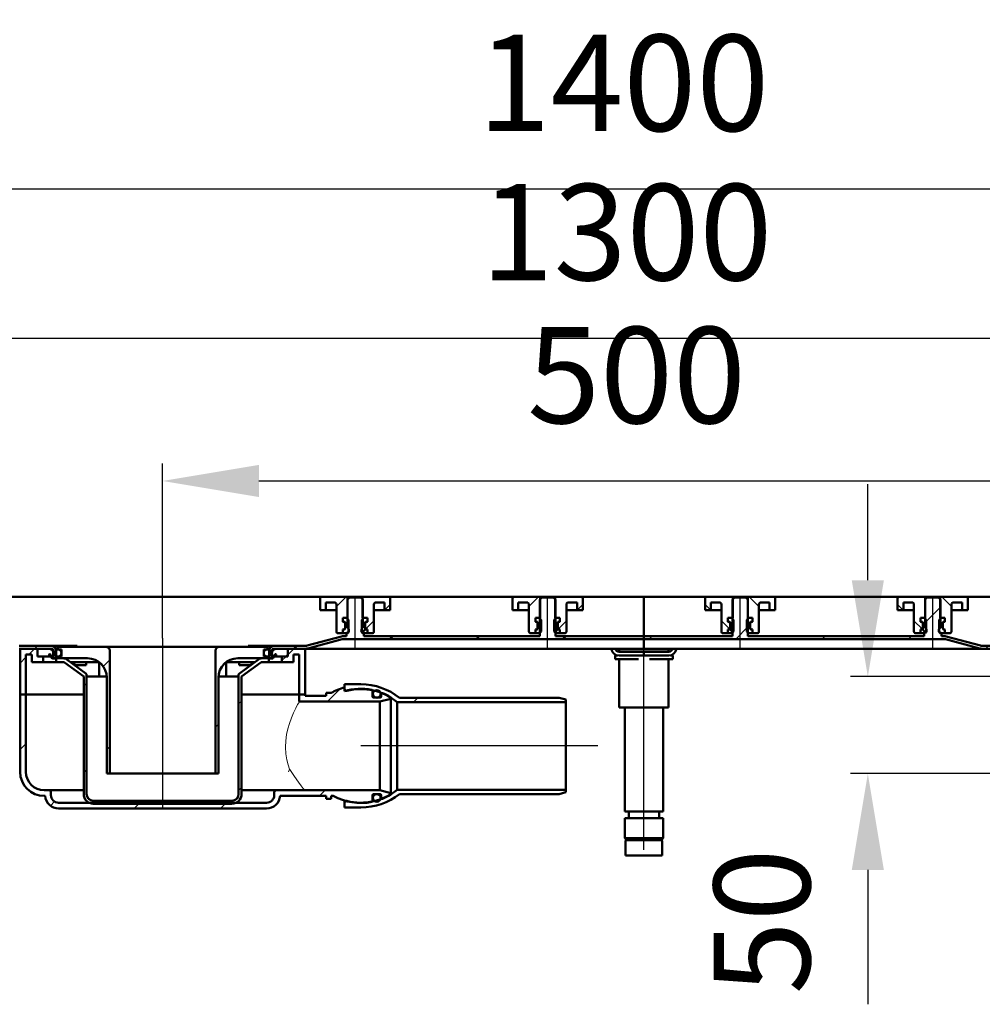
# Model space of a CAD drawing. Units: millimetres. Extents: x -770 to 1162, y -12 to 850.
# Drawn here: x -394 to 106, y 339 to 850 of the extents above; entities that cross this region are included whole.
import ezdxf
from ezdxf.lldxf.tags import DXFTag

# ---------------------------------------------------------------- set-up
doc = ezdxf.new("R2010")
doc.units = ezdxf.units.MM
doc.header["$LTSCALE"] = 5
doc.layers.add('LC-001-100-D00-0', color=1, linetype='ByBlock')
doc.styles.add('LCTX15-400-0-0pDIN-Schrift', font='STANDARD', dxfattribs={"width": 0.8, "oblique": 15, "height": 2.5})
tags = doc.linetypes.add('DASHDOT', pattern=[7.5, 5, -1.25, 0, -1.25]).pattern_tags.tags
tags[10:11] = [DXFTag(74, 4), DXFTag(75, 0), DXFTag(340, '0'), DXFTag(46, 1.0), DXFTag(50, 0.0), DXFTag(44, 0.0), DXFTag(45, 0.0)]
tags[8:9] = [DXFTag(74, 4), DXFTag(75, 0), DXFTag(340, '0'), DXFTag(46, 1.0), DXFTag(50, 0.0), DXFTag(44, 0.0), DXFTag(45, 0.0)]
tags[6:7] = [DXFTag(74, 4), DXFTag(75, 0), DXFTag(340, '0'), DXFTag(46, 1.0), DXFTag(50, 0.0), DXFTag(44, 0.0), DXFTag(45, 0.0)]
tags[4:5] = [DXFTag(74, 4), DXFTag(75, 0), DXFTag(340, '0'), DXFTag(46, 1.0), DXFTag(50, 0.0), DXFTag(44, 0.0), DXFTag(45, 0.0)]
doc.dimstyles.new('LC-DIM-L-0100-02-02', dxfattribs={"dimscale": 5, "dimtxt": 10, "dimasz": 10, "dimexe": 1.8, "dimexo": 0, "dimgap": 1.5, "dimtad": 1, "dimtxsty": 'LCTX15-400-0-0pDIN-Schrift', "dimcen": 0, "dimclrd": 2, "dimclre": 2, "dimclrt": 2, "dimazin": 2, "dimtfac": 0.71, "dimtdec": 4, "dimtofl": 0, "dimtmove": 0, "dimatfit": 1, "dimfxl": 1, "dimtolj": 1, "dimtzin": 0, "dimarcsym": 0})

# ---------------------------------------------------------------- blocks, each defined once
blk = doc.blocks.new('KLON20')
at = {"layer": 'LC-001-100-D00-0', "color": 7, "lineweight": 15}
for p, q in [((-254.061658, 460.809373), (-254.169851, 460.975756)), ((-251.690987, 457.16804), (-254.061658, 460.809373)), ((-249.638645, 454.202388), (-251.690987, 457.16804)), ((-248.212786, 452.299227), (-249.638645, 454.202388)), ((-247.124105, 450.973902), (-248.212786, 452.299227)), ((-246.283497, 450.161007), (-247.124105, 450.973902)), ((-246.164322, 450.111729), (-246.283497, 450.161007)), ((-246.163604, 450.111632), (-246.164178, 450.111714)), ((-246.164178, 450.111714), (-246.164178, 450.111714)), ((-246.161328, 450.111326), (-246.163604, 450.111632)), ((-246.152451, 450.110492), (-246.161328, 450.111326)), ((-246.147871, 450.110298), (-246.152451, 450.110492)), ((-246.145144, 450.110261), (-246.147871, 450.110298))]:
    blk.add_line(p, q, dxfattribs=at)
blk = doc.blocks.new('KLON21')
at = {"layer": 'LC-001-100-D00-0', "color": 7, "lineweight": 15}
for p, q in [((-249.462975, 495.545874), (-249.176275, 496.055401)), ((-249.176275, 496.055401), (-249.145418, 496.109779)), ((-249.145418, 496.109779), (-249.145142, 496.110263)), ((-252.125449, 490.32878), (-250.97703, 492.705493)), ((-250.97703, 492.705493), (-250.005209, 494.559605)), ((-250.005209, 494.559605), (-249.462975, 495.545874)), ((-254.316982, 484.807652), (-253.249321, 487.718676)), ((-253.249321, 487.718676), (-252.125449, 490.32878)), ((-255.799506, 478.964937), (-255.155615, 481.957727)), ((-255.155615, 481.957727), (-254.316982, 484.807652)), ((-256.302241, 472.403791), (-256.211321, 475.673561)), ((-256.211321, 475.673561), (-255.799506, 478.964937)), ((-256.065406, 469.066915), (-256.302241, 472.403791)), ((-255.546197, 465.934732), (-256.065406, 469.066915)), ((-254.91146, 463.354305), (-255.546197, 465.934732)), ((-254.169851, 460.975756), (-254.91146, 463.354305))]:
    blk.add_line(p, q, dxfattribs=at)
blk = doc.blocks.new('KLON22')
at = {"layer": 'LC-001-100-D00-0', "color": 7, "lineweight": 15}
for p, q in [((-254.820913, 459.624541), (-254.169851, 460.975756)), ((-254.827689, 459.610262), (-254.820913, 459.624541))]:
    blk.add_line(p, q, dxfattribs=at)
blk = doc.blocks.new('KLON24')
at = {"layer": 'LC-001-100-D00-0', "color": 7, "lineweight": 15}
for p, q in [((-274.030033, 516.557435), (-274.03906, 516.451557)), ((-274.76215, 515.16208), (-274.899639, 515.118323)), ((-274.450849, 515.420832), (-274.76215, 515.16208)), ((-274.200983, 515.867136), (-274.450849, 515.420832)), ((-274.03906, 516.451557), (-274.200983, 515.867136))]:
    blk.add_line(p, q, dxfattribs=at)
blk = doc.blocks.new('*D35')
at = {"layer": 'Defpoints', "color": 0}
for p in [(179.854857, 610.701457), (-320.145143, 529.110263), (179.854857, 529.110263)]:
    blk.add_point(p, dxfattribs=at)
at = {"layer": 'LC-001-100-D00-0', "color": 2, "lineweight": -2}
for p, q in [((-320.145143, 529.110263), (-320.145143, 619.701457)), ((179.854857, 529.110263), (179.854857, 619.701457)), ((-270.145143, 610.701457), (129.854857, 610.701457))]:
    blk.add_line(p, q, dxfattribs=at)
at = {"layer": 'LC-001-100-D00-0', "color": 2}
for points in [[(-270.145143, 619.03479), (-270.145143, 602.368124), (-320.145143, 610.701457)], [(129.854857, 602.368124), (129.854857, 619.03479), (179.854857, 610.701457)]]:
    blk.add_solid(points, dxfattribs=at)
at = {"layer": 'LC-001-100-D00-0', "color": 2, "insert": (-73.984155, 665.701457), "char_height": 50, "attachment_point": 5, "style": 'LCTX15-400-0-0pDIN-Schrift'}
blk.add_mtext('\\A1;500', dxfattribs=at)
blk = doc.blocks.new('*D36')
at = {"layer": 'Defpoints', "color": 0}
for p in [(579.854857, 684.935217), (-720.145143, 547.610263), (579.854857, 547.610263)]:
    blk.add_point(p, dxfattribs=at)
at = {"layer": 'LC-001-100-D00-0', "color": 2, "lineweight": -2}
for p, q in [((-720.145143, 547.610263), (-720.145143, 693.935217)), ((579.854857, 547.610263), (579.854857, 693.935217)), ((-670.145143, 684.935217), (529.854857, 684.935217))]:
    blk.add_line(p, q, dxfattribs=at)
at = {"layer": 'LC-001-100-D00-0', "color": 2}
for points in [[(-670.145143, 693.26855), (-670.145143, 676.601884), (-720.145143, 684.935217)], [(529.854857, 676.601884), (529.854857, 693.26855), (579.854857, 684.935217)]]:
    blk.add_solid(points, dxfattribs=at)
at = {"layer": 'LC-001-100-D00-0', "color": 2, "insert": (-79.172714, 739.935217), "char_height": 50, "attachment_point": 5, "style": 'LCTX15-400-0-0pDIN-Schrift'}
blk.add_mtext('\\A1;1300', dxfattribs=at)
blk = doc.blocks.new('*D37')
at = {"layer": 'Defpoints', "color": 0}
for p in [(629.854857, 762.461986), (-770.145143, 550.610263), (629.854857, 550.610263)]:
    blk.add_point(p, dxfattribs=at)
at = {"layer": 'LC-001-100-D00-0', "color": 2, "lineweight": -2}
for p, q in [((-770.145143, 550.610263), (-770.145143, 771.461986)), ((629.854857, 550.610263), (629.854857, 771.461986)), ((-720.145143, 762.461986), (579.854857, 762.461986))]:
    blk.add_line(p, q, dxfattribs=at)
at = {"layer": 'LC-001-100-D00-0', "color": 2}
for points in [[(-720.145143, 770.795319), (-720.145143, 754.128652), (-770.145143, 762.461986)], [(579.854857, 754.128652), (579.854857, 770.795319), (629.854857, 762.461986)]]:
    blk.add_solid(points, dxfattribs=at)
at = {"layer": 'LC-001-100-D00-0', "color": 2, "insert": (-80.78433, 817.461986), "char_height": 50, "attachment_point": 5, "style": 'LCTX15-400-0-0pDIN-Schrift'}
blk.add_mtext('\\A1;1400', dxfattribs=at)
blk = doc.blocks.new('KLON29')
at = {"layer": 'LC-001-100-D00-0', "color": 7, "lineweight": 25}
for p, q in [((-361.145143, 504.226026), (-359.645143, 505.726026)), ((-280.645143, 494.923467), (-279.145143, 496.423467)), ((-361.145143, 459.324743), (-359.645143, 460.824743)), ((-280.645143, 450.022185), (-279.145143, 451.522185)), ((-332.458344, 443.110263), (-330.958344, 444.610263)), ((-287.557065, 443.110263), (-286.057065, 444.610263))]:
    blk.add_line(p, q, dxfattribs=at)
blk = doc.blocks.new('KLON30')
at = {"layer": 'LC-001-100-D00-0', "color": 7, "lineweight": 25}
for p, q in [((-350.983172, 514.387998), (-347.645143, 517.726027)), ((-349.145143, 471.324744), (-347.645143, 472.824744))]:
    blk.add_line(p, q, dxfattribs=at)
blk = doc.blocks.new('KLON31')
at = {"layer": 'LC-001-100-D00-0', "color": 7, "lineweight": 25}
for p, q in [((-225.645346, 505.021984), (-225.557067, 505.110263)), ((-189.905826, 495.860263), (-187.655827, 498.110263))]:
    blk.add_line(p, q, dxfattribs=at)
blk = doc.blocks.new('KLON32')
at = {"layer": 'LC-001-100-D00-0', "color": 7, "lineweight": 25}
for p, q in [((-255.145143, 520.423469), (-251.95835, 523.610263)), ((-258.145143, 517.423469), (-255.958349, 519.610263))]:
    blk.add_line(p, q, dxfattribs=at)
blk = doc.blocks.new('KLON33')
at = {"layer": 'LC-001-100-D00-0', "color": 7, "lineweight": 25}
for p, q in [((-389.662186, 520.610263), (-386.662186, 523.610263)), ((-394.145143, 516.127305), (-391.145143, 519.127306))]:
    blk.add_line(p, q, dxfattribs=at)
blk = doc.blocks.new('KLON34')
at = {"layer": 'LC-001-100-D00-0', "color": 7, "lineweight": 25}
for p, q in [((-394.145143, 471.226023), (-391.145143, 474.226023)), ((-238.655786, 447.110263), (-235.655786, 450.110263)), ((-378.41798, 442.051905), (-376.256808, 444.213077)), ((-334.958343, 440.610263), (-331.958344, 443.610263)), ((-290.057064, 440.610263), (-287.057065, 443.610263))]:
    blk.add_line(p, q, dxfattribs=at)
blk = doc.blocks.new('KLON36')
at = {"layer": 'LC-001-100-D00-0', "color": 7, "lineweight": 25}
for p, q in [((75.854857, 537.114517), (83.854857, 545.114518)), ((-22.451955, 528.610263), (-16.145143, 534.917075)), ((-67.353234, 528.610263), (-65.853234, 530.110263)), ((22.449324, 528.610263), (23.949324, 530.110263)), ((67.350603, 528.610263), (68.850603, 530.110263)), ((107.251882, 523.610263), (108.751882, 525.110263))]:
    blk.add_line(p, q, dxfattribs=at)
blk = doc.blocks.new('KLON37')
at = {"layer": 'LC-001-100-D00-0', "color": 7, "lineweight": 25}
for p, q in [((-765.273699, 549.110263), (-763.773699, 550.610263)), ((-721.660228, 547.822455), (-720.48516, 548.997523)), ((-695.97114, 528.610263), (-686.145143, 538.43626)), ((-559.645143, 530.232422), (-551.145143, 538.732423)), ((-424.645143, 530.528585), (-416.145143, 539.028586)), ((-651.069861, 528.610263), (-649.569861, 530.110263)), ((-606.168582, 528.610263), (-604.668582, 530.110263)), ((-561.267303, 528.610263), (-559.767303, 530.110263)), ((-516.366024, 528.610263), (-514.866024, 530.110263)), ((-471.464745, 528.610263), (-469.964745, 530.110263)), ((-426.563466, 528.610263), (-425.063466, 530.110263)), ((-386.662186, 523.610263), (-385.162187, 525.110263))]:
    blk.add_line(p, q, dxfattribs=at)
blk = doc.blocks.new('KLON38')
at = {"layer": 'LC-001-100-D00-0', "color": 7, "lineweight": 50}
for p, q in [((-202.057071, 528.610263), (-200.557071, 530.110263)), ((-157.155792, 528.610263), (-155.655792, 530.110263)), ((-112.254513, 528.610263), (-110.754513, 530.110263)), ((-251.95835, 523.610263), (-250.45835, 525.110263))]:
    blk.add_line(p, q, dxfattribs=at)
blk = doc.blocks.new('KLON47')
at = {"layer": 'LC-001-100-D00-0', "color": 7, "lineweight": 25}
for p, q in [((-204.876659, 543.610263), (-201.895143, 546.591778)), ((-214.762792, 533.724129), (-210.395143, 538.091778))]:
    blk.add_line(p, q, dxfattribs=at)
blk = doc.blocks.new('KLON48')
at = {"layer": 'LC-001-100-D00-0', "color": 7, "lineweight": 25}
for p, q in [((-104.876659, 543.610263), (-101.895143, 546.591778)), ((-114.762792, 533.724129), (-110.395143, 538.091778))]:
    blk.add_line(p, q, dxfattribs=at)
blk = doc.blocks.new('KLON49')
at = {"layer": 'LC-001-100-D00-0', "color": 7, "lineweight": 25}
for p, q in [((-35.413628, 543.610263), (-38.395143, 546.591778)), ((-25.527495, 533.724129), (-29.895143, 538.091778))]:
    blk.add_line(p, q, dxfattribs=at)
blk = doc.blocks.new('KLON50')
at = {"layer": 'LC-001-100-D00-0', "color": 7, "lineweight": 25}
for p, q in [((64.586372, 543.610263), (61.604857, 546.591778)), ((74.472505, 533.724129), (70.104857, 538.091778))]:
    blk.add_line(p, q, dxfattribs=at)
blk = doc.blocks.new('*D63')
at = {"layer": 'Defpoints', "color": 0}
for p in [(46.155115, 509.110263), (140.361978, 509.110263), (150.854849, 458.710261)]:
    blk.add_point(p, dxfattribs=at)
at = {"layer": 'LC-001-100-D00-0', "color": 2, "lineweight": -2}
for p, q in [((46.155115, 559.110263), (46.155115, 609.110263)), ((140.361978, 509.110263), (37.155115, 509.110263)), ((150.854849, 458.710261), (37.155115, 458.710261)), ((46.155115, 408.710261), (46.155115, 338.906594))]:
    blk.add_line(p, q, dxfattribs=at)
at = {"layer": 'LC-001-100-D00-0', "color": 2}
for points in [[(37.821782, 559.110263), (54.488449, 559.110263), (46.155115, 509.110263)], [(54.488449, 408.710261), (37.821782, 408.710261), (46.155115, 458.710261)]]:
    blk.add_solid(points, dxfattribs=at)
at = {"layer": 'LC-001-100-D00-0', "color": 2, "insert": (-8.844885, 381.981998), "char_height": 50, "attachment_point": 5, "rotation": 90, "style": 'LCTX15-400-0-0pDIN-Schrift'}
blk.add_mtext('\\A1;50', dxfattribs=at)

msp = doc.modelspace()

# ---------------------------------------------------------------- linework, layer by layer
at = {"layer": 'LC-001-100-D00-0', "color": 7, "lineweight": 50}
for p, q in [((-717.645143, 550.610263), (-70.145143, 550.610263)), ((-238.395172, 543.610262), (-238.395143, 549.610263)), ((-237.395143, 550.610263), (-224.045143, 550.610263)), ((-235.395151, 547.610263), (-235.395143, 543.610263)), ((-235.395151, 547.610263), (-230.895143, 547.610263)), ((-223.145143, 550.110262), (-224.145143, 549.110262)), ((-224.145143, 549.110262), (-224.145143, 534.510263)), ((-224.045143, 550.610263), (-224.045116, 539.610263)), ((-224.045143, 550.610263), (-216.245143, 550.610263)), ((-217.145143, 550.110262), (-223.145143, 550.110262)), ((-216.145143, 549.110262), (-217.145143, 550.110262)), ((-216.245133, 539.610263), (-216.245143, 550.610263)), ((-216.245143, 550.610263), (-202.895143, 550.610263)), ((-216.145143, 534.510263), (-216.145143, 549.110262)), ((-209.395143, 547.610263), (-204.895157, 547.610263)), ((-204.895143, 543.610263), (-204.895157, 547.610263)), ((-201.895143, 549.610263), (-201.895136, 543.610262)), ((-138.395172, 543.610262), (-138.395143, 549.610263)), ((-137.395143, 550.610263), (-124.045143, 550.610263)), ((-135.395151, 547.610263), (-135.395143, 543.610263)), ((-135.395151, 547.610263), (-130.895143, 547.610263)), ((-123.14514, 550.110262), (-124.145142, 549.110262)), ((-124.145142, 549.110262), (-124.145142, 530.110263)), ((-124.045143, 550.610263), (-124.045116, 539.610263)), ((-124.045143, 550.610263), (-116.245143, 550.610263)), ((-117.145143, 550.110262), (-123.14514, 550.110262)), ((-116.145141, 549.110262), (-117.145143, 550.110262)), ((-116.245133, 539.610263), (-116.245143, 550.610263)), ((-116.245143, 550.610263), (-102.895143, 550.610263)), ((-116.145141, 530.110263), (-116.145141, 549.110262)), ((-109.395143, 547.610263), (-104.895157, 547.610263)), ((-104.895143, 543.610263), (-104.895157, 547.610263)), ((-101.895143, 549.610263), (-101.895136, 543.610262)), ((-70.145143, 547.610263), (-70.145143, 550.610263)), ((-70.145143, 547.610263), (-70.145143, 550.610263)), ((577.354857, 550.610263), (-70.145143, 550.610263)), ((-70.145143, 547.610263), (-70.145137, 530.110263)), ((-70.145143, 547.610263), (-70.145137, 530.110263)), ((-38.395143, 549.610263), (-38.395151, 543.610262)), ((-24.045143, 550.610263), (-37.395143, 550.610263)), ((-35.395143, 543.610263), (-35.39513, 547.610263)), ((-30.895143, 547.610263), (-35.39513, 547.610263)), ((-23.145146, 550.110262), (-24.145148, 549.110262)), ((-24.145148, 549.110262), (-24.145148, 530.110263)), ((-24.045154, 539.610263), (-24.045143, 550.610263)), ((-16.245143, 550.610263), (-24.045143, 550.610263)), ((-17.145149, 550.110262), (-23.145146, 550.110262)), ((-16.145147, 549.110262), (-17.145149, 550.110262)), ((-16.245143, 550.610263), (-16.245171, 539.610263)), ((-2.895143, 550.610263), (-16.245143, 550.610263)), ((-16.145147, 530.110263), (-16.145147, 549.110262)), ((-4.895135, 547.610263), (-9.395143, 547.610263)), ((-4.895135, 547.610263), (-4.895143, 543.610263)), ((-1.895114, 543.610262), (-1.895143, 549.610263)), ((61.604857, 549.610263), (61.604849, 543.610262)), ((75.954857, 550.610263), (62.604857, 550.610263)), ((64.604857, 543.610263), (64.60487, 547.610263)), ((69.104857, 547.610263), (64.60487, 547.610263)), ((75.854861, 549.110262), (75.854857, 534.510263)), ((76.854848, 550.110262), (75.854861, 549.110262)), ((75.954846, 539.610263), (75.954857, 550.610263)), ((83.754857, 550.610263), (75.954857, 550.610263)), ((82.85486, 550.110262), (76.854848, 550.110262)), ((83.854847, 549.110262), (82.85486, 550.110262)), ((83.754857, 550.610263), (83.754829, 539.610263)), ((97.104857, 550.610263), (83.754857, 550.610263)), ((83.854857, 534.510263), (83.854847, 549.110262)), ((95.104865, 547.610263), (90.604857, 547.610263)), ((95.104865, 547.610263), (95.104857, 543.610263)), ((98.104886, 543.610262), (98.104857, 549.610263)), ((-238.395172, 543.610262), (-235.395143, 543.610263)), ((-235.395143, 543.610263), (-233.395143, 543.610263)), ((-233.395143, 543.610263), (-229.895133, 543.610262)), ((-229.895143, 546.610263), (-229.895143, 532.610263)), ((-210.395143, 532.610263), (-210.395143, 546.610263)), ((-210.395116, 543.610262), (-206.895143, 543.610263)), ((-206.895143, 543.610263), (-204.895143, 543.610263)), ((-204.895143, 543.610263), (-201.895136, 543.610262)), ((-138.395172, 543.610262), (-135.395143, 543.610263)), ((-135.395143, 543.610263), (-133.395143, 543.610263)), ((-133.395143, 543.610263), (-129.895133, 543.610262)), ((-129.895143, 546.610263), (-129.895143, 532.610263)), ((-110.395143, 532.610263), (-110.395143, 546.610263)), ((-110.395116, 543.610262), (-106.895143, 543.610263)), ((-106.895143, 543.610263), (-104.895143, 543.610263)), ((-104.895143, 543.610263), (-101.895136, 543.610262)), ((-35.395143, 543.610263), (-38.395151, 543.610262)), ((-33.395143, 543.610263), (-35.395143, 543.610263)), ((-29.895171, 543.610262), (-33.395143, 543.610263)), ((-29.895143, 532.610263), (-29.895143, 546.610263)), ((-6.895143, 543.610263), (-10.395154, 543.610262)), ((-10.395143, 546.610263), (-10.395143, 532.610263)), ((-4.895143, 543.610263), (-6.895143, 543.610263)), ((-1.895114, 543.610262), (-4.895143, 543.610263)), ((64.604857, 543.610263), (61.604849, 543.610262)), ((66.604857, 543.610263), (64.604857, 543.610263)), ((70.104829, 543.610262), (66.604857, 543.610263)), ((70.104857, 532.610263), (70.104857, 546.610263)), ((93.104857, 543.610263), (89.604846, 543.610262)), ((89.604857, 546.610263), (89.604857, 532.610263)), ((95.104857, 543.610263), (93.104857, 543.610263)), ((98.104886, 543.610262), (95.104857, 543.610263)), ((-226.495999, 539.610263), (-226.495999, 537.610262)), ((-226.495999, 539.610263), (-224.545139, 539.610263)), ((-226.495999, 539.610263), (-226.495999, 537.610262)), ((-224.045116, 539.610263), (-226.495999, 539.610263)), ((-225.845143, 537.610263), (-226.495999, 537.610262)), ((-226.495999, 537.610262), (-225.789852, 537.421052)), ((-225.345143, 534.110263), (-225.345143, 537.110263)), ((-223.545152, 538.610263), (-224.545139, 539.610263)), ((-223.545152, 538.610263), (-223.545143, 532.610263)), ((-215.745169, 539.610263), (-216.745156, 538.610263)), ((-216.745143, 532.610263), (-216.745156, 538.610263)), ((-213.794309, 539.610263), (-216.245133, 539.610263)), ((-215.745169, 539.610263), (-213.794309, 539.610263)), ((-214.945143, 537.110263), (-214.945143, 534.110263)), ((-214.500435, 537.421052), (-213.794309, 537.610262)), ((-213.794309, 537.610262), (-214.445143, 537.610263)), ((-213.794309, 539.610263), (-213.794309, 537.610262)), ((-213.794309, 539.610263), (-213.794309, 537.610262)), ((-126.495999, 539.610263), (-126.495999, 537.610262)), ((-126.495999, 539.610263), (-124.545139, 539.610263)), ((-126.495999, 539.610263), (-126.495999, 537.610262)), ((-124.045116, 539.610263), (-126.495999, 539.610263)), ((-125.845143, 537.610263), (-126.495999, 537.610262)), ((-126.495999, 537.610262), (-125.789852, 537.421052)), ((-125.345143, 534.110263), (-125.345143, 537.110263)), ((-123.545152, 538.610263), (-124.545139, 539.610263)), ((-123.545152, 538.610263), (-123.545143, 532.610263)), ((-115.745169, 539.610263), (-116.745156, 538.610263)), ((-116.745143, 532.610263), (-116.745156, 538.610263)), ((-113.794309, 539.610263), (-116.245133, 539.610263)), ((-115.745169, 539.610263), (-113.794309, 539.610263)), ((-114.945143, 537.110263), (-114.945143, 534.110263)), ((-114.500435, 537.421052), (-113.794309, 537.610262)), ((-113.794309, 537.610262), (-114.445143, 537.610263)), ((-113.794309, 539.610263), (-113.794309, 537.610262)), ((-113.794309, 539.610263), (-113.794309, 537.610262)), ((-26.495978, 539.610263), (-26.495978, 537.610262)), ((-24.545118, 539.610263), (-26.495978, 539.610263)), ((-26.495978, 539.610263), (-24.045154, 539.610263)), ((-26.495978, 539.610263), (-26.495978, 537.610262)), ((-26.495978, 537.610262), (-25.845143, 537.610263)), ((-25.789852, 537.421052), (-26.495978, 537.610262)), ((-25.345143, 537.110263), (-25.345143, 534.110263)), ((-24.545118, 539.610263), (-23.54513, 538.610263)), ((-23.545143, 532.610263), (-23.54513, 538.610263)), ((-16.745135, 538.610263), (-16.745143, 532.610263)), ((-16.745135, 538.610263), (-15.745147, 539.610263)), ((-16.245171, 539.610263), (-13.794287, 539.610263)), ((-13.794287, 539.610263), (-15.745147, 539.610263)), ((-14.945143, 534.110263), (-14.945143, 537.110263)), ((-13.794287, 537.610262), (-14.500435, 537.421052)), ((-14.445143, 537.610263), (-13.794287, 537.610262)), ((-13.794287, 539.610263), (-13.794287, 537.610262)), ((-13.794287, 539.610263), (-13.794287, 537.610262)), ((73.504022, 539.610263), (73.504022, 537.610262)), ((75.454882, 539.610263), (73.504022, 539.610263)), ((73.504022, 539.610263), (75.954846, 539.610263)), ((73.504022, 539.610263), (73.504022, 537.610262)), ((73.504022, 537.610262), (74.154857, 537.610263)), ((74.210148, 537.421052), (73.504022, 537.610262)), ((74.654857, 537.110263), (74.654857, 534.110263)), ((75.454882, 539.610263), (76.45487, 538.610263)), ((76.454857, 532.610263), (76.45487, 538.610263)), ((83.254865, 538.610263), (83.254857, 532.610263)), ((83.254865, 538.610263), (84.254853, 539.610263)), ((83.754829, 539.610263), (86.205713, 539.610263)), ((86.205713, 539.610263), (84.254853, 539.610263)), ((85.054857, 534.110263), (85.054857, 537.110263)), ((86.205713, 537.610262), (85.499565, 537.421052)), ((85.554857, 537.610263), (86.205713, 537.610262)), ((86.205713, 539.610263), (86.205713, 537.610262)), ((86.205713, 539.610263), (86.205713, 537.610262)), ((-225.789852, 533.799474), (-226.495999, 533.610262)), ((-226.495999, 533.610262), (-225.845143, 533.610263)), ((-226.495999, 533.610262), (-226.495999, 531.610263)), ((-226.495999, 533.610262), (-226.495999, 531.610263)), ((-225.345143, 536.841496), (-225.345143, 534.379029)), ((-224.545143, 531.610263), (-223.545143, 532.610263)), ((-216.745143, 532.610263), (-215.745143, 531.610263)), ((-216.310901, 532.17602), (-214.63386, 533.853061)), ((-214.945143, 534.379029), (-214.945143, 536.841496)), ((-213.794309, 533.610262), (-214.500435, 533.799474)), ((-214.445143, 533.610263), (-213.794309, 533.610262)), ((-213.794309, 533.610262), (-213.794309, 531.610263)), ((-213.794309, 533.610262), (-213.794309, 531.610263)), ((-125.789852, 533.799474), (-126.495999, 533.610262)), ((-126.495999, 533.610262), (-125.845143, 533.610263)), ((-126.495999, 533.610262), (-126.495999, 531.610263)), ((-126.495999, 533.610262), (-126.495999, 531.610263)), ((-125.345143, 536.841496), (-125.345143, 534.379029)), ((-124.545143, 531.610263), (-123.545143, 532.610263)), ((-116.745143, 532.610263), (-115.745143, 531.610263)), ((-116.310901, 532.17602), (-114.63386, 533.853061)), ((-114.945143, 534.379029), (-114.945143, 536.841496)), ((-113.794309, 533.610262), (-114.500435, 533.799474)), ((-114.445143, 533.610263), (-113.794309, 533.610262)), ((-113.794309, 533.610262), (-113.794309, 531.610263)), ((-113.794309, 533.610262), (-113.794309, 531.610263)), ((-26.495978, 533.610262), (-25.789852, 533.799474)), ((-25.845143, 533.610263), (-26.495978, 533.610262)), ((-26.495978, 533.610262), (-26.495978, 531.610263)), ((-26.495978, 533.610262), (-26.495978, 531.610263)), ((-23.979386, 532.17602), (-25.656426, 533.853061)), ((-25.345143, 534.379029), (-25.345143, 536.841496)), ((-23.545143, 532.610263), (-24.545143, 531.610263)), ((-15.745143, 531.610263), (-16.745143, 532.610263)), ((-14.945143, 536.841496), (-14.945143, 534.379029)), ((-14.500435, 533.799474), (-13.794287, 533.610262)), ((-13.794287, 533.610262), (-14.445143, 533.610263)), ((-13.794287, 533.610262), (-13.794287, 531.610263)), ((-13.794287, 533.610262), (-13.794287, 531.610263)), ((73.504022, 533.610262), (74.210148, 533.799474)), ((74.154857, 533.610263), (73.504022, 533.610262)), ((73.504022, 533.610262), (73.504022, 531.610263)), ((73.504022, 533.610262), (73.504022, 531.610263)), ((76.020614, 532.17602), (74.343574, 533.853061)), ((74.654857, 534.379029), (74.654857, 536.841496)), ((76.454857, 532.610263), (75.454857, 531.610263)), ((84.254857, 531.610263), (83.254857, 532.610263)), ((85.054857, 536.841496), (85.054857, 534.379029)), ((85.499565, 533.799474), (86.205713, 533.610262)), ((86.205713, 533.610262), (85.554857, 533.610263)), ((86.205713, 533.610262), (86.205713, 531.610263)), ((86.205713, 533.610262), (86.205713, 531.610263)), ((-227.191034, 529.973966), (-245.024706, 525.195448)), ((-226.802806, 528.525077), (-244.636477, 523.746559)), ((-226.495999, 531.610263), (-228.895143, 531.610263)), ((-226.495999, 531.610263), (-224.545143, 531.610263)), ((-226.155758, 530.110263), (-224.645143, 530.110263)), ((-226.155758, 528.610263), (-70.145137, 528.610263)), ((-224.145143, 531.510263), (-224.645143, 531.510262)), ((-224.645143, 530.110263), (-224.645143, 531.510262)), ((-215.645143, 531.510262), (-216.145143, 531.510263)), ((-215.745143, 531.610263), (-213.794309, 531.610263)), ((-215.645143, 531.510262), (-215.645143, 530.110263)), ((-215.645143, 530.110263), (-124.145142, 530.110263)), ((-211.395143, 531.610263), (-213.794309, 531.610263)), ((-126.495999, 531.610263), (-128.895143, 531.610263)), ((-126.495999, 531.610263), (-124.545143, 531.610263)), ((-116.145141, 530.110263), (-70.145137, 530.110263)), ((-115.745143, 531.610263), (-113.794309, 531.610263)), ((-111.395143, 531.610263), (-113.794309, 531.610263)), ((-70.145143, 523.81553), (-70.145137, 528.481971)), ((-70.145143, 523.81553), (-70.145137, 528.481971)), ((-70.145137, 530.110263), (-70.145137, 528.610263)), ((-70.145137, 528.610263), (-70.145137, 530.110263)), ((-70.145137, 530.110263), (-24.145148, 530.110263)), ((-70.145137, 528.610263), (85.865471, 528.610263)), ((-28.895143, 531.610263), (-26.495978, 531.610263)), ((-24.545143, 531.610263), (-26.495978, 531.610263)), ((-16.145147, 530.110263), (75.354867, 530.110263)), ((-13.794287, 531.610263), (-15.745143, 531.610263)), ((-13.794287, 531.610263), (-11.395143, 531.610263)), ((71.104857, 531.610263), (73.504022, 531.610263)), ((75.454857, 531.610263), (73.504022, 531.610263)), ((75.854857, 531.510263), (75.354867, 531.510262)), ((75.354867, 530.110263), (75.354867, 531.510262)), ((84.35487, 531.510262), (83.854857, 531.510263)), ((86.205713, 531.610263), (84.254857, 531.610263)), ((84.35487, 531.510262), (84.35487, 530.110263)), ((84.35487, 530.110263), (85.865471, 530.110263)), ((86.205713, 531.610263), (88.604857, 531.610263)), ((104.346191, 523.746559), (86.512519, 528.525077)), ((104.734419, 525.195448), (86.900748, 529.973966)), ((-377.945143, 525.110263), (-394.618533, 525.110263)), ((-377.945143, 523.610263), (-394.618533, 523.610263)), ((-394.145138, 499.860263), (-394.145138, 523.610263)), ((-385.14515, 523.610263), (-394.145138, 523.610263)), ((-385.14515, 519.610263), (-385.14515, 523.610263)), ((-379.357358, 523.610263), (-385.14515, 523.610263)), ((-385.14515, 523.610263), (-385.14515, 519.610263)), ((-378.082866, 523.13814), (-378.951219, 523.524074)), ((-364.539027, 525.110263), (-377.945143, 525.110263)), ((-376.945145, 518.610263), (-376.945143, 522.610263)), ((-375.445143, 518.610263), (-375.445143, 522.610263)), ((-374.645136, 524.610263), (-374.645136, 523.110263)), ((-374.645136, 524.610263), (-349.645143, 524.610263)), ((-374.645136, 523.110263), (-372.645147, 523.110263)), ((-372.645147, 519.610263), (-372.645147, 523.110263)), ((-349.645143, 524.610263), (-331.645143, 524.610263)), ((-347.645143, 458.710263), (-347.645143, 522.610263)), ((-331.645143, 524.610263), (-308.645143, 524.610263)), ((-308.645143, 524.610263), (-290.645143, 524.610263)), ((-292.645143, 522.610263), (-292.645143, 458.710263)), ((-290.645143, 524.610263), (-265.645142, 524.610263)), ((-275.75126, 525.110263), (-262.345143, 525.110263)), ((-267.645143, 523.110263), (-267.645143, 519.610263)), ((-267.645143, 523.110263), (-265.645142, 523.110263)), ((-265.645142, 523.110263), (-265.645142, 524.610263)), ((-264.845143, 522.610263), (-264.845143, 518.610263)), ((-263.345143, 522.610263), (-263.345144, 518.610263)), ((-252.810362, 525.110263), (-262.345143, 525.110263)), ((-245.671753, 523.610263), (-262.345143, 523.610263)), ((-261.339067, 523.524074), (-262.20742, 523.13814)), ((-255.145143, 523.610263), (-260.932929, 523.610263)), ((-255.145143, 523.610263), (-255.145143, 519.610263)), ((-246.145144, 523.610263), (-255.145143, 523.610263)), ((-255.145143, 519.610263), (-255.145143, 523.610263)), ((-252.810362, 525.010263), (-252.810362, 525.110263)), ((-252.286013, 525.110263), (-252.810362, 525.110263)), ((-252.286013, 525.010263), (-252.810362, 525.010263)), ((-252.286013, 525.110263), (-252.286013, 525.010263)), ((-251.591768, 525.110263), (-252.286013, 525.110263)), ((-251.591768, 525.010263), (-251.591768, 525.110263)), ((-251.067934, 525.110263), (-251.591768, 525.110263)), ((-251.067934, 525.010263), (-251.591768, 525.010263)), ((-251.067934, 525.110263), (-251.067934, 525.010263)), ((-245.671753, 525.110263), (-251.067934, 525.110263)), ((-246.145144, 523.610263), (-246.145144, 499.860263)), ((-245.671753, 523.610263), (-243.571154, 523.610263)), ((-243.571154, 523.610263), (-70.145143, 523.610263)), ((-83.045143, 522.010263), (-70.145137, 522.010263)), ((-83.045143, 522.010263), (-57.245143, 522.010263)), ((-82.918651, 523.610263), (-82.918646, 522.110263)), ((-81.980824, 522.110263), (-82.918646, 522.110263)), ((-79.094072, 522.110263), (-81.980824, 522.110263)), ((-80.145143, 522.110263), (-80.145143, 522.010263)), ((-73.031895, 522.110263), (-79.094072, 522.110263)), ((-67.258392, 522.110263), (-73.031895, 522.110263)), ((-70.145143, 523.610263), (-70.145143, 523.81553)), ((-70.145143, 523.610263), (-70.145143, 523.81553)), ((103.280865, 523.610263), (-70.145143, 523.610263)), ((-70.145137, 522.010263), (-70.145137, 520.010263)), ((-70.145137, 522.010263), (-70.145137, 520.010263)), ((-57.245143, 522.010263), (-70.145137, 522.010263)), ((-61.196214, 522.110263), (-67.258392, 522.110263)), ((-58.309463, 522.110263), (-61.196214, 522.110263)), ((-60.145147, 522.010263), (-60.145147, 522.110263)), ((-57.371641, 522.110263), (-58.309463, 522.110263)), ((-57.371641, 522.110263), (-57.371638, 523.610263)), ((105.381467, 523.610263), (103.280865, 523.610263)), ((110.777639, 525.110263), (105.381467, 525.110263)), ((122.054857, 523.610263), (105.381467, 523.610263)), ((-391.145143, 499.860263), (-391.145147, 520.610263)), ((-391.145147, 520.610263), (-388.145141, 520.610263)), ((-388.145141, 516.610263), (-388.145141, 520.610263)), ((-388.145141, 516.610263), (-382.145143, 516.610263)), ((-379.145143, 519.610263), (-385.14515, 519.610263)), ((-382.145144, 519.610263), (-385.14515, 519.610263)), ((-382.145143, 516.610263), (-382.145144, 519.610263)), ((-382.145143, 516.610263), (-375.395143, 516.610263)), ((-379.145143, 519.610263), (-379.145143, 520.390056)), ((-378.003761, 519.610263), (-379.145143, 519.610263)), ((-378.93506, 520.676264), (-378.645144, 520.767346)), ((-378.93506, 520.676264), (-378.594655, 520.676264)), ((-378.645144, 520.767346), (-377.457529, 518.624834)), ((-377.195143, 518.470277), (-375.395143, 518.470277)), ((-375.445143, 518.610263), (-376.945145, 518.610263)), ((-376.895143, 518.770277), (-376.895143, 521.310517)), ((-375.445143, 518.610263), (-375.395143, 518.610263)), ((-375.395143, 516.610263), (-375.395143, 518.610263)), ((-375.395143, 518.610263), (-371.673219, 518.610263)), ((-375.395143, 516.610263), (-371.673219, 516.610263)), ((-374.645136, 518.610263), (-374.645136, 519.610263)), ((-374.645136, 519.610263), (-372.645147, 519.610263)), ((-374.645136, 518.610263), (-359.145143, 518.610263)), ((-369.896048, 518.027216), (-360.052753, 510.789499)), ((-367.968992, 516.610263), (-364.323846, 516.610263)), ((-361.9313, 516.610263), (-364.323846, 516.610263)), ((-361.9313, 516.610263), (-361.154372, 516.610263)), ((-359.875489, 516.610263), (-361.154372, 516.610263)), ((-359.859558, 515.110263), (-359.859558, 516.610263)), ((-359.859558, 516.610263), (-353.073508, 516.610263)), ((-353.073515, 516.556032), (-353.073515, 509.110262)), ((-287.216782, 516.556032), (-287.216782, 509.110262)), ((-287.216779, 516.610263), (-280.430728, 516.610263)), ((-281.145143, 518.610263), (-265.645142, 518.610263)), ((-280.430728, 516.610263), (-280.430728, 515.110263)), ((-279.135915, 516.610263), (-280.414797, 516.610263)), ((-270.394239, 518.027216), (-280.237534, 510.789499)), ((-278.358987, 516.610263), (-279.135915, 516.610263)), ((-275.96644, 516.610263), (-278.358987, 516.610263)), ((-275.96644, 516.610263), (-272.321295, 516.610263)), ((-268.617067, 518.610263), (-264.895143, 518.610263)), ((-268.617067, 516.610263), (-264.895143, 516.610263)), ((-267.645143, 519.610263), (-265.645142, 519.610263)), ((-265.645142, 519.610263), (-265.645142, 518.610263)), ((-264.895143, 518.610263), (-264.895143, 516.610263)), ((-264.895143, 518.610263), (-264.845143, 518.610263)), ((-264.895143, 518.470277), (-263.095143, 518.470277)), ((-264.895143, 516.610263), (-258.145143, 516.610263)), ((-263.345144, 518.610263), (-264.845143, 518.610263)), ((-263.395143, 521.310517), (-263.395143, 518.770277)), ((-262.832757, 518.624834), (-261.645142, 520.767346)), ((-261.145143, 519.610263), (-262.286525, 519.610263)), ((-261.695631, 520.676264), (-261.355226, 520.676264)), ((-261.645142, 520.767346), (-261.355226, 520.676264)), ((-261.145143, 520.390056), (-261.145143, 519.610263)), ((-255.145143, 519.610263), (-261.145143, 519.610263)), ((-258.145142, 519.610263), (-258.145143, 516.610263)), ((-258.145143, 516.610263), (-252.145145, 516.610263)), ((-255.145143, 519.610263), (-258.145142, 519.610263)), ((-255.958349, 519.610263), (-255.145143, 520.423469)), ((-252.145145, 520.610263), (-249.145142, 520.610263)), ((-252.145145, 520.610263), (-252.145145, 516.610263)), ((-249.145142, 520.610263), (-249.145143, 499.860263)), ((-85.145143, 518.110263), (-85.145143, 520.110263)), ((-85.145143, 520.110263), (-83.933963, 520.110263)), ((-79.145143, 518.110263), (-85.145143, 518.110263)), ((-70.145137, 520.010263), (-83.045143, 520.010263)), ((-57.245143, 520.010263), (-83.045143, 520.010263)), ((-82.918651, 518.110263), (-82.918646, 493.110263)), ((-73.031895, 518.110263), (-79.145143, 518.110263)), ((-70.145137, 520.010263), (-57.245143, 520.010263)), ((-61.145143, 518.110263), (-67.258395, 518.110263)), ((-55.145143, 518.110263), (-61.145143, 518.110263)), ((-57.371641, 493.110263), (-57.371638, 518.110263)), ((-56.356324, 520.110263), (-55.145143, 520.110263)), ((-55.145143, 520.110263), (-55.145143, 518.110263)), ((-361.145146, 509.110262), (-371.080829, 516.415914)), ((-365.295058, 515.110263), (-365.390651, 515.118323)), ((-365.295058, 515.110263), (-361.9313, 515.110263)), ((-361.9313, 515.110263), (-361.154372, 515.110263)), ((-361.154372, 515.110263), (-359.859558, 515.110263)), ((-280.430728, 515.110263), (-279.135915, 515.110263)), ((-279.145144, 509.110262), (-269.209458, 516.415914)), ((-278.358987, 515.110263), (-279.135915, 515.110263)), ((-278.358987, 515.110263), (-274.995228, 515.110263)), ((-274.899639, 515.118323), (-274.995228, 515.110263)), ((-361.145143, 448.110263), (-361.145146, 509.110262)), ((-359.645143, 448.110263), (-359.645143, 509.983848)), ((-359.645143, 509.983848), (-359.638022, 509.110263)), ((-355.224539, 509.110263), (-359.638022, 509.110263)), ((-349.157651, 509.110263), (-355.224539, 509.110263)), ((-349.145136, 458.710261), (-349.145143, 508.610263)), ((-291.145143, 508.610263), (-291.145146, 458.710261)), ((-285.065748, 509.110263), (-291.132635, 509.110263)), ((-280.652264, 509.110263), (-285.065748, 509.110263)), ((-280.645143, 509.983848), (-280.652264, 509.110263)), ((-280.645143, 509.983848), (-280.645143, 448.110263)), ((-279.145144, 509.110262), (-279.145143, 448.110263)), ((-225.645346, 505.110263), (-217.145346, 505.110263)), ((-225.645346, 502.673754), (-225.645346, 505.110263)), ((-225.645346, 503.480019), (-225.645346, 501.545466)), ((-211.147158, 498.760221), (-211.147158, 501.717082)), ((-394.145143, 459.610263), (-394.145138, 499.860263)), ((-394.145138, 499.860263), (-391.145143, 499.860263)), ((-394.145138, 499.860263), (-391.145143, 499.860263)), ((-391.145143, 499.860263), (-370.445551, 499.860263)), ((-391.145143, 459.610263), (-391.145143, 499.860263)), ((-370.445551, 499.860263), (-391.145143, 499.860263)), ((-370.445551, 499.860263), (-362.134269, 499.860263)), ((-362.134269, 499.860263), (-370.445551, 499.860263)), ((-362.134269, 499.860263), (-361.145146, 499.860263)), ((-361.145146, 499.860263), (-362.134269, 499.860263)), ((-279.145144, 499.860263), (-278.156018, 499.860263)), ((-278.156018, 499.860263), (-279.145144, 499.860263)), ((-278.156018, 499.860263), (-269.844736, 499.860263)), ((-269.844736, 499.860263), (-278.156018, 499.860263)), ((-269.844736, 499.860263), (-249.145143, 499.860263)), ((-249.145143, 499.860263), (-269.844736, 499.860263)), ((-249.145143, 499.860263), (-246.145144, 499.860263)), ((-249.145143, 499.860263), (-249.145142, 496.110263)), ((-249.145143, 499.860263), (-246.145144, 499.860263)), ((-249.145142, 496.110263), (-207.247957, 496.110263)), ((-246.145144, 499.860263), (-246.145144, 499.110263)), ((-246.145144, 499.110263), (-235.145143, 499.110263)), ((-235.145143, 500.610263), (-235.145143, 499.110263)), ((-232.645346, 500.610263), (-235.145143, 500.610263)), ((-210.897347, 500.110263), (-210.897347, 498.327342)), ((-207.147495, 498.260263), (-210.6472, 498.260263)), ((-207.247957, 496.110263), (-201.647957, 497.610778)), ((-207.247957, 450.110263), (-207.247957, 496.110263)), ((-206.897347, 498.327342), (-206.897347, 500.110263)), ((-206.647537, 500.06408), (-206.647537, 498.760221)), ((-201.647957, 497.610778), (-201.647957, 498.044518)), ((-201.647957, 497.610778), (-201.647957, 448.609747)), ((-197.170362, 498.110263), (-114.145346, 498.110263)), ((-114.145346, 498.110263), (-110.645346, 497.17244)), ((-110.645346, 497.17244), (-110.645346, 495.860263)), ((-198.36537, 495.860263), (-198.36537, 450.360263)), ((-110.645346, 495.860263), (-198.36537, 495.860263)), ((-110.645346, 495.860263), (-110.645346, 450.360263)), ((-81.980824, 493.110263), (-82.918646, 493.110263)), ((-79.094072, 493.110263), (-81.980824, 493.110263)), ((-80.145143, 493.110262), (-80.145143, 439.110263)), ((-73.031895, 493.110263), (-79.094072, 493.110263)), ((-67.258392, 493.110263), (-73.031895, 493.110263)), ((-61.196214, 493.110263), (-67.258392, 493.110263)), ((-58.309463, 493.110263), (-61.196214, 493.110263)), ((-60.145143, 439.110263), (-60.145147, 493.110262)), ((-57.371641, 493.110263), (-58.309463, 493.110263)), ((-349.145136, 458.710261), (-347.645143, 458.710263)), ((-347.645143, 458.710263), (-331.645143, 458.710263)), ((-331.645143, 458.710263), (-308.645143, 458.710263)), ((-308.645143, 458.710263), (-292.645143, 458.710263)), ((-292.645143, 458.710263), (-291.145146, 458.710261)), ((-381.645143, 450.110263), (-379.145143, 450.110263)), ((-379.145143, 450.110263), (-364.578763, 450.110263)), ((-364.578763, 450.110263), (-362.134269, 450.110263)), ((-362.134269, 450.110263), (-361.145146, 450.110261)), ((-279.145144, 450.110261), (-278.156018, 450.110263)), ((-278.156018, 450.110263), (-275.711523, 450.110263)), ((-275.711523, 450.110263), (-261.145143, 450.110263)), ((-261.145143, 450.110263), (-246.145144, 450.110261)), ((-207.247957, 450.110263), (-246.145144, 450.110261)), ((-201.647957, 448.609747), (-207.247957, 450.110263)), ((-198.36537, 450.360263), (-110.645346, 450.360263)), ((-110.645346, 450.360263), (-110.645346, 449.048084)), ((-381.645143, 447.110263), (-381.145143, 447.110263)), ((-378.145143, 449.110263), (-378.145143, 447.610263)), ((-262.145143, 447.610263), (-262.145143, 449.110263)), ((-259.145143, 447.110263), (-246.145144, 447.110262)), ((-235.145143, 447.110262), (-246.145144, 447.110262)), ((-235.145143, 447.110262), (-235.145143, 445.610259)), ((-235.145143, 445.610259), (-232.645346, 445.610259)), ((-232.645346, 447.110262), (-231.497548, 447.110263)), ((-232.645346, 445.610259), (-232.645346, 447.110262)), ((-211.147158, 444.503444), (-211.147158, 447.460305)), ((-210.897347, 447.893184), (-210.897347, 446.110263)), ((-210.6472, 447.960263), (-207.147495, 447.960263)), ((-206.897347, 446.110263), (-206.897347, 447.893184)), ((-206.647537, 447.460305), (-206.647537, 446.156446)), ((-201.647957, 448.176008), (-201.647957, 448.609747)), ((-114.145346, 448.110264), (-197.170362, 448.110263)), ((-110.645346, 449.048084), (-114.145346, 448.110264)), ((-266.127263, 440.610263), (-374.163023, 440.610263)), ((-266.145143, 443.610263), (-374.145143, 443.610263)), ((-284.145143, 444.610263), (-356.145143, 444.610263)), ((-284.145143, 443.110263), (-356.145143, 443.110263)), ((-225.645346, 444.675059), (-225.645346, 443.546772)), ((-225.645346, 441.110265), (-225.645346, 443.546772)), ((-217.145346, 441.110263), (-225.645346, 441.110265)), ((-80.145143, 439.110263), (-60.145143, 439.110263)), ((-80.145143, 435.610263), (-80.145143, 425.110263)), ((-80.145143, 435.610263), (-60.145143, 435.610263)), ((-78.045137, 439.110261), (-78.045137, 435.610261)), ((-62.245138, 435.610261), (-62.245138, 439.110261)), ((-60.145143, 425.110263), (-60.145143, 435.610263)), ((-80.145143, 425.110263), (-79.145143, 424.110263)), ((-80.145143, 425.110263), (-79.934914, 425.110263)), ((-79.934914, 425.110263), (-60.145143, 425.110263)), ((-61.145143, 424.110263), (-60.145143, 425.110263)), ((-79.645143, 423.610263), (-79.645143, 416.110263)), ((-78.955937, 424.110263), (-79.145143, 424.110263)), ((-68.309404, 424.11026), (-78.987069, 424.11026)), ((-61.145143, 424.110263), (-78.955937, 424.110263)), ((-68.309404, 424.11026), (-61.277248, 424.11026)), ((-60.645143, 416.110263), (-60.645143, 423.610263)), ((-79.445425, 416.110263), (-79.645143, 416.110263)), ((-60.645143, 416.110263), (-79.445425, 416.110263))]:
    msp.add_line(p, q, dxfattribs=at)
at = {"layer": 'LC-001-100-D00-0', "color": 7, "lineweight": 25}
for p, q in [((-229.895143, 545.532546), (-224.817427, 550.610263)), ((-129.895143, 545.532546), (-124.817427, 550.610263)), ((-10.395143, 545.532546), (-15.47286, 550.610263)), ((89.604857, 545.532546), (84.52714, 550.610263)), ((-234.557069, 496.110263), (-227.900296, 502.767036)), ((-292.645143, 482.923466), (-291.145143, 484.423466))]:
    msp.add_line(p, q, dxfattribs=at)
at = {"layer": 'LC-001-100-D00-0', "color": 7, "linetype": 'DASHDOT', "lineweight": 25}
for p, q in [((-220.145143, 523.610263), (-220.145143, 550.610263)), ((-120.145143, 523.610263), (-120.145143, 550.610263)), ((-70.145143, 419.110263), (-70.145143, 550.610263)), ((-20.145143, 523.610263), (-20.145143, 550.610263)), ((79.854857, 523.610263), (79.854857, 550.610263)), ((-320.145143, 529.110263), (-320.145143, 440.610263)), ((-94.145346, 473.110263), (-217.170362, 473.110263))]:
    msp.add_line(p, q, dxfattribs=at)
at = {"layer": 'LC-001-100-D00-0', "color": 7, "lineweight": 50}
for centre, radius in [((-374.395143, 521.360263), 1.75), ((-265.895143, 521.360263), 1.75), ((-208.897347, 500.110263), 2), ((-208.897347, 446.110263), 2)]:
    msp.add_circle(centre, radius, dxfattribs=at)
for centre, radius, start, end in [((-237.395143, 549.610263), 1, 90, 180), ((-230.895143, 546.610263), 1, 0, 90), ((-209.395143, 546.610263), 1, 90, 180), ((-202.895143, 549.610263), 1, 0, 90), ((-137.395143, 549.610263), 1, 90, 180), ((-130.895143, 546.610263), 1, 0, 90), ((-109.395143, 546.610263), 1, 90, 180), ((-102.895143, 549.610263), 1, 0, 90), ((-37.395143, 549.610263), 1, 90, 180), ((-30.895143, 546.610263), 1, 0, 90), ((-9.395143, 546.610263), 1, 90, 180), ((-2.895143, 549.610263), 1, 0, 90), ((62.604857, 549.610263), 1, 90, 180), ((69.104857, 546.610263), 1, 0, 90), ((90.604857, 546.610263), 1, 90, 180), ((97.104857, 549.610263), 1, 0, 90), ((-225.845143, 537.110263), 0.5, 0, 90), ((-225.945143, 536.841496), 0.6, 0, 75), ((-214.445143, 537.110263), 0.5, 90, 180), ((-214.345143, 536.841496), 0.6, 105, 180), ((-125.845143, 537.110263), 0.5, 0, 90), ((-125.945143, 536.841496), 0.6, 0, 75), ((-114.445143, 537.110263), 0.5, 90, 180), ((-114.345143, 536.841496), 0.6, 105, 180), ((-25.845143, 537.110263), 0.5, 0, 90), ((-25.945143, 536.841496), 0.6, 0, 75), ((-14.445143, 537.110263), 0.5, 90, 180), ((-14.345143, 536.841496), 0.6, 105, 180), ((74.154857, 537.110263), 0.5, 0, 90), ((74.054857, 536.841496), 0.6, 0, 75), ((85.554857, 537.110263), 0.5, 90, 180), ((85.654857, 536.841496), 0.6, 105, 180), ((-228.895143, 532.610263), 1, 180, 270), ((-225.845143, 534.110263), 0.5, 270, 0), ((-225.945143, 534.379029), 0.6, 285, 0), ((-225.145143, 533.010263), 1.802776, 303.690068, 56.309932), ((-215.145143, 533.010263), 1.802776, 123.690068, 236.309932), ((-214.345143, 534.379029), 0.6, 180, 255), ((-214.445143, 534.110263), 0.5, 180, 270), ((-211.395143, 532.610263), 1, 270, 0), ((-128.895143, 532.610263), 1, 180, 270), ((-125.845143, 534.110263), 0.5, 270, 0), ((-125.945143, 534.379029), 0.6, 285, 0), ((-114.345143, 534.379029), 0.6, 180, 255), ((-114.445143, 534.110263), 0.5, 180, 270), ((-111.395143, 532.610263), 1, 270, 0), ((-28.895143, 532.610263), 1, 180, 270), ((-25.845143, 534.110263), 0.5, 270, 0), ((-25.945143, 534.379029), 0.6, 285, 0), ((-14.345143, 534.379029), 0.6, 180, 255), ((-14.445143, 534.110263), 0.5, 180, 270), ((-11.395143, 532.610263), 1, 270, 0), ((71.104857, 532.610263), 1, 180, 270), ((74.154857, 534.110263), 0.5, 270, 0), ((74.054857, 534.379029), 0.6, 285, 0), ((74.854857, 533.010263), 1.802776, 303.690068, 56.309932), ((84.854857, 533.010263), 1.802776, 123.690068, 236.309932), ((85.654857, 534.379029), 0.6, 180, 255), ((85.554857, 534.110263), 0.5, 180, 270), ((88.604857, 532.610263), 1, 270, 0), ((-226.155758, 526.110263), 4, 90, 105), ((-226.155758, 526.110263), 2.5, 90, 105), ((85.865471, 526.110263), 4, 75, 90), ((85.865471, 526.110263), 2.5, 75, 90), ((-379.357358, 522.610263), 1, 66.037511, 90), ((-378.895143, 521.310517), 2, 0, 66.037511), ((-377.945143, 522.610263), 2.5, 0, 90), ((-377.945143, 522.610263), 1, 0, 90), ((-349.645143, 522.610263), 2, 0, 90), ((-290.645143, 522.610263), 2, 90, 180), ((-262.345143, 522.610263), 2.5, 90, 180), ((-261.395143, 521.310517), 2, 113.962489, 180), ((-262.345143, 522.610263), 1, 90, 180), ((-260.932929, 522.610263), 1, 90, 113.962489), ((-245.671753, 527.610263), 2.5, 270, 285), ((-245.671753, 527.610263), 4, 270, 285), ((-83.045143, 524.010263), 4, 185.73917, 270), ((-83.045143, 524.010263), 4, 185.73917, 270), ((-83.045143, 524.010263), 2, 191.536959, 270), ((-83.045143, 524.010263), 2, 191.536959, 270), ((-57.245143, 524.010263), 2, 270, 348.463041), ((-57.245143, 524.010263), 4, 270, 354.26083), ((-57.245143, 524.010263), 2, 270, 348.463041), ((-57.245143, 524.010263), 4, 270, 354.26083), ((105.381467, 527.610263), 4, 255, 270), ((105.381467, 527.610263), 2.5, 255, 270), ((-378.845143, 520.390056), 0.3, 107.441005, 180), ((-377.195143, 518.770277), 0.3, 209, 0), ((-371.673219, 515.610263), 3, 53.673174, 90), ((-371.673219, 515.610263), 1, 53.673174, 90), ((-364.713233, 516.492052), 1.531674, 179.630115, 243.751004), ((-359.145143, 508.610263), 10, 0, 90), ((-281.145143, 508.610263), 10, 90, 180), ((-268.617067, 515.610263), 3, 90, 126.326826), ((-268.617067, 515.610263), 1, 90, 126.326826), ((-263.095143, 518.770277), 0.3, 180, 331), ((-261.445143, 520.390056), 0.3, 0, 72.558995), ((-360.645143, 509.983848), 1, 0, 53.673174), ((-360.638337, 509.978455), 1.00031, 0, 53.676679), ((-279.651885, 509.978419), 1.000381, 126.325373, 180), ((-279.645143, 509.983848), 1, 126.326826, 180), ((-217.283055, 473.110263), 31.5, 105.394857, 119.188982), ((-217.24664, 473.112453), 29.647504, 78.924075, 106.456389), ((-224.645346, 502.673754), 1, 180, 284.235124), ((-217.145346, 473.110263), 29.5, 50.46055, 104.235124), ((-217.145346, 473.110263), 32, 51.375167, 90), ((-211.647116, 501.717082), 0.499958, 0, 78.924075), ((-210.6472, 498.760221), 0.499958, 180, 270), ((-207.147495, 498.760221), 0.499958, 270, 0), ((-206.147579, 500.06408), 0.499958, 67.617444, 180), ((-217.24664, 473.112453), 29.647502, 58.801128, 67.617444), ((-202.147915, 498.044518), 0.499958, 0, 58.801128), ((-381.645143, 459.610263), 12.5, 180, 270), ((-381.645143, 459.610263), 9.5, 180, 270), ((-379.145143, 449.110263), 1, 0, 90), ((-261.145143, 449.110263), 1, 90, 180), ((-217.145346, 473.110263), 29.5, 255.764876, 309.53945), ((-374.163023, 447.610263), 7, 184.096044, 270), ((-374.145143, 447.610263), 4, 180, 270), ((-356.145143, 448.110263), 5, 180, 270), ((-356.145143, 448.110263), 3.5, 180, 270), ((-284.145143, 448.110263), 3.5, 270, 0), ((-284.145143, 448.110263), 5, 270, 0), ((-266.145143, 447.610263), 4, 270, 0), ((-266.127263, 447.610263), 7, 270, 355.903956), ((-217.24664, 473.108073), 29.647504, 241.270296, 281.075925), ((-217.145346, 473.110263), 32, 270, 308.624833), ((-210.6472, 447.460305), 0.499958, 90, 180), ((-207.147495, 447.460305), 0.499958, 0, 90), ((-206.147579, 446.156446), 0.499958, 180, 292.382556), ((-217.24664, 473.108073), 29.647502, 292.382556, 301.198872), ((-202.147915, 448.176008), 0.499958, 301.198872, 0), ((-224.645346, 443.546772), 1, 75.764876, 180), ((-211.647116, 444.503444), 0.499958, 281.075925, 0), ((-79.145143, 423.610263), 0.5, 90, 180), ((-61.145143, 423.610263), 0.5, 0, 90)]:
    msp.add_arc(centre, radius, start, end, dxfattribs=at)

# ---------------------------------------------------------------- block references
at = {"layer": 'LC-001-100-D00-0', "color": 7, "lineweight": 25}
for name in ['KLON37', 'KLON47', 'KLON48', 'KLON36', 'KLON49', 'KLON50', 'KLON33', 'KLON32', 'KLON30', 'KLON29', 'KLON31', 'KLON34']:
    msp.add_blockref(name, (0, 0), dxfattribs=at)
at = {"layer": 'LC-001-100-D00-0', "color": 7, "lineweight": 50}
for name in ['KLON38', 'KLON24', 'KLON21', 'KLON22', 'KLON20']:
    msp.add_blockref(name, (0, 0), dxfattribs=at)

# ---------------------------------------------------------------- dimensions: what is measured, and where the dimension line sits
at = {"layer": 'LC-001-100-D00-0', "color": 7, "lineweight": 25}
for base, p1, p2, text, picture, middle in [((629.854857, 762.461986), (-770.145143, 550.610263), (629.854857, 550.610263), '1400', '*D37', (-80.78433, 817.461986)), ((579.854857, 684.935217), (-720.145143, 547.610263), (579.854857, 547.610263), '1300', '*D36', (-79.172714, 739.935217)), ((179.854857, 610.701457), (-320.145143, 529.110263), (179.854857, 529.110263), '500', '*D35', (-73.984155, 665.701457))]:
    dim = msp.add_linear_dim(base=base, p1=p1, p2=p2, text=text, dimstyle='LC-DIM-L-0100-02-02', dxfattribs=at)
    dim.commit()
    dim.dimension.update_dxf_attribs({"geometry": picture, "text_midpoint": middle, "dimtype": 160})
dim = msp.add_linear_dim(base=(46.155115, 509.110263), p1=(150.854849, 458.710261), p2=(140.361978, 509.110263), angle=90, text='50', dimstyle='LC-DIM-L-0100-02-02', dxfattribs=at)
dim.commit()
dim.dimension.update_dxf_attribs({"geometry": '*D63', "text_midpoint": (-8.844885, 381.981998), "dimtype": 160, "text_rotation": 90})

doc.saveas('drawing.dxf')
